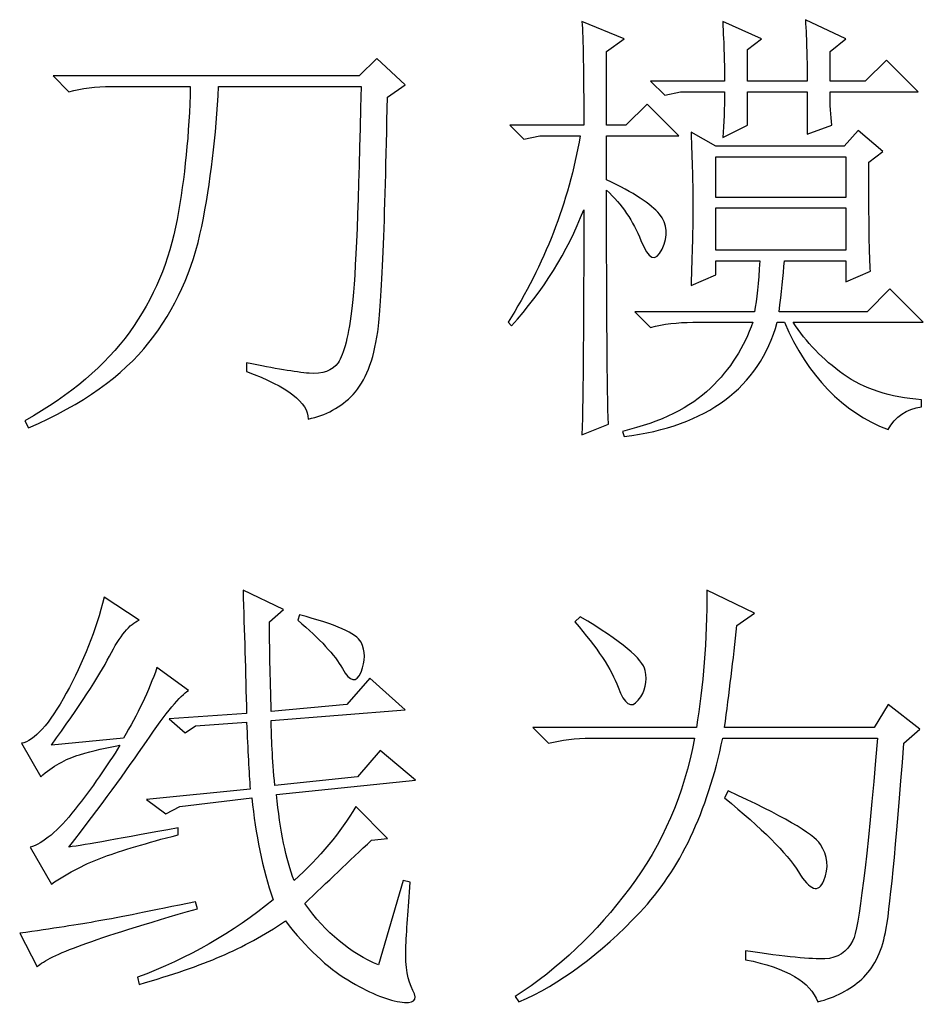
# Model space of a CAD drawing. Units: centimetres. Extents: x -24.6 to 24.9, y -32.7 to 35.9.
# Drawn here: x -0.8 to 1.3, y -19.9 to -17.6 of the extents above; entities that cross this region are included whole.
import ezdxf

# ---------------------------------------------------------------- set-up
doc = ezdxf.new("R2010")
doc.units = ezdxf.units.CM
doc.header["$MEASUREMENT"] = 0
doc.layers.add('layer 1', color=7, linetype='Continuous')

msp = doc.modelspace()

# ---------------------------------------------------------------- linework, layer by layer
at = {"layer": 'layer 1'}
for points, knots in [([(1.04182, -17.7724), (1.04182, -17.72548), (1.04058, -17.67732), (1.03776, -17.62776), (1.03776, -17.62776), (1.03776, -17.62776), (1.13284, -17.67309), (1.13284, -17.67309), (1.13284, -17.67309), (1.13284, -17.67309), (1.09562, -17.7022), (1.09562, -17.7022), (1.09562, -17.7022), (1.09562, -17.7022), (1.09562, -17.7724), (1.09562, -17.7724), (1.09562, -17.7724), (1.09562, -17.7724), (1.17834, -17.7724), (1.17834, -17.7724), (1.17834, -17.7724), (1.17834, -17.7724), (1.22791, -17.72283), (1.22791, -17.72283), (1.22791, -17.72283), (1.22791, -17.72283), (1.30234, -17.79727), (1.30234, -17.79727), (1.30234, -17.79727), (1.30234, -17.79727), (1.09562, -17.79727), (1.09562, -17.79727), (1.09562, -17.79727), (1.09562, -17.82743), (1.09703, -17.85371), (1.09967, -17.87576), (1.09967, -17.87576), (1.09967, -17.87576), (1.04182, -17.8964), (1.04182, -17.8964), (1.04182, -17.8964), (1.04182, -17.8964), (1.04182, -17.79727), (1.04182, -17.79727), (1.04182, -17.79727), (1.04182, -17.79727), (0.90124, -17.79727), (0.90124, -17.79727), (0.90124, -17.79727), (0.90124, -17.79727), (0.90124, -17.87576), (0.90124, -17.87576), (0.90124, -17.87576), (0.90124, -17.87576), (0.84338, -17.90469), (0.84338, -17.90469), (0.84338, -17.90469), (0.8462, -17.87153), (0.84762, -17.83572), (0.84762, -17.79727), (0.84762, -17.79727), (0.84762, -17.79727), (0.74425, -17.79727), (0.74425, -17.79727), (0.74425, -17.79727), (0.74425, -17.79727), (0.70703, -17.80538), (0.70703, -17.80538), (0.70703, -17.80538), (0.70703, -17.80538), (0.67387, -17.7724), (0.67387, -17.7724), (0.67387, -17.7724), (0.67387, -17.7724), (0.84762, -17.7724), (0.84762, -17.7724), (0.84762, -17.7724), (0.84762, -17.73377), (0.8462, -17.68703), (0.84338, -17.63182), (0.84338, -17.63182), (0.84338, -17.63182), (0.9344, -17.67309), (0.9344, -17.67309), (0.9344, -17.67309), (0.9344, -17.67309), (0.90124, -17.69796), (0.90124, -17.69796), (0.90124, -17.69796), (0.90124, -17.69796), (0.90124, -17.7724), (0.90124, -17.7724), (0.90124, -17.7724), (0.90124, -17.7724), (1.04182, -17.7724), (1.04182, -17.7724)], [0, 0, 0, 0, 0.0416667, 0.0416667, 0.0416667, 0.0416667, 0.0833333, 0.0833333, 0.0833333, 0.0833333, 0.125, 0.125, 0.125, 0.125, 0.1666667, 0.1666667, 0.1666667, 0.1666667, 0.2083333, 0.2083333, 0.2083333, 0.2083333, 0.25, 0.25, 0.25, 0.25, 0.2916667, 0.2916667, 0.2916667, 0.2916667, 0.3333333, 0.3333333, 0.3333333, 0.3333333, 0.375, 0.375, 0.375, 0.375, 0.4166667, 0.4166667, 0.4166667, 0.4166667, 0.4583333, 0.4583333, 0.4583333, 0.4583333, 0.5, 0.5, 0.5, 0.5, 0.5416667, 0.5416667, 0.5416667, 0.5416667, 0.5833333, 0.5833333, 0.5833333, 0.5833333, 0.625, 0.625, 0.625, 0.625, 0.6666667, 0.6666667, 0.6666667, 0.6666667, 0.7083333, 0.7083333, 0.7083333, 0.7083333, 0.75, 0.75, 0.75, 0.75, 0.7916667, 0.7916667, 0.7916667, 0.7916667, 0.8333333, 0.8333333, 0.8333333, 0.8333333, 0.875, 0.875, 0.875, 0.875, 0.9166667, 0.9166667, 0.9166667, 0.9166667, 0.9583333, 0.9583333, 0.9583333, 0.9583333, 1, 1, 1, 1]), ([(0.51265, -18.60336), (0.51548, -18.5097), (0.51689, -18.33331), (0.51689, -18.0742), (0.51689, -18.0742), (0.47826, -18.17333), (0.42181, -18.26435), (0.34738, -18.34707), (0.34738, -18.34707), (0.34738, -18.34707), (0.33909, -18.33878), (0.33909, -18.33878), (0.33909, -18.33878), (0.42446, -18.20367), (0.48108, -18.05762), (0.5086, -17.90063), (0.5086, -17.90063), (0.5086, -17.90063), (0.41352, -17.90063), (0.41352, -17.90063), (0.41352, -17.90063), (0.41352, -17.90063), (0.37631, -17.90875), (0.37631, -17.90875), (0.37631, -17.90875), (0.37631, -17.90875), (0.34314, -17.87576), (0.34314, -17.87576), (0.34314, -17.87576), (0.34314, -17.87576), (0.51689, -17.87576), (0.51689, -17.87576), (0.51689, -17.87576), (0.51689, -17.75176), (0.51548, -17.67045), (0.51265, -17.63182), (0.51265, -17.63182), (0.51265, -17.63182), (0.61196, -17.67309), (0.61196, -17.67309), (0.61196, -17.67309), (0.61196, -17.67309), (0.57051, -17.7022), (0.57051, -17.7022), (0.57051, -17.7022), (0.57051, -17.7022), (0.57051, -17.87576), (0.57051, -17.87576), (0.57051, -17.87576), (0.57051, -17.87576), (0.61602, -17.87576), (0.61602, -17.87576), (0.61602, -17.87576), (0.61602, -17.87576), (0.66576, -17.8262), (0.66576, -17.8262), (0.66576, -17.8262), (0.66576, -17.8262), (0.74002, -17.90063), (0.74002, -17.90063), (0.74002, -17.90063), (0.74002, -17.90063), (0.57051, -17.90063), (0.57051, -17.90063), (0.57051, -17.90063), (0.57051, -17.90063), (0.57051, -18.00382), (0.57051, -18.00382), (0.57051, -18.00382), (0.63401, -18.03416), (0.67528, -18.06115), (0.69469, -18.08461), (0.69469, -18.08461), (0.71391, -18.10789), (0.71603, -18.13558), (0.70086, -18.16716), (0.70086, -18.16716), (0.68569, -18.19891), (0.66911, -18.19203), (0.65112, -18.14652), (0.65112, -18.14652), (0.6333, -18.10101), (0.60649, -18.06185), (0.57051, -18.02869), (0.57051, -18.02869), (0.57051, -18.31532), (0.57192, -18.49859), (0.57474, -18.57849), (0.57474, -18.57849), (0.57474, -18.57849), (0.51265, -18.60336), (0.51265, -18.60336)], [0, 0, 0, 0, 0.0434783, 0.0434783, 0.0434783, 0.0434783, 0.0869565, 0.0869565, 0.0869565, 0.0869565, 0.1304348, 0.1304348, 0.1304348, 0.1304348, 0.173913, 0.173913, 0.173913, 0.173913, 0.2173913, 0.2173913, 0.2173913, 0.2173913, 0.2608696, 0.2608696, 0.2608696, 0.2608696, 0.3043478, 0.3043478, 0.3043478, 0.3043478, 0.3478261, 0.3478261, 0.3478261, 0.3478261, 0.3913043, 0.3913043, 0.3913043, 0.3913043, 0.4347826, 0.4347826, 0.4347826, 0.4347826, 0.4782609, 0.4782609, 0.4782609, 0.4782609, 0.5217391, 0.5217391, 0.5217391, 0.5217391, 0.5652174, 0.5652174, 0.5652174, 0.5652174, 0.6086957, 0.6086957, 0.6086957, 0.6086957, 0.6521739, 0.6521739, 0.6521739, 0.6521739, 0.6956522, 0.6956522, 0.6956522, 0.6956522, 0.7391304, 0.7391304, 0.7391304, 0.7391304, 0.7826087, 0.7826087, 0.7826087, 0.7826087, 0.826087, 0.826087, 0.826087, 0.826087, 0.8695652, 0.8695652, 0.8695652, 0.8695652, 0.9130435, 0.9130435, 0.9130435, 0.9130435, 0.9565217, 0.9565217, 0.9565217, 0.9565217, 1, 1, 1, 1]), ([(-0.27527, -18.45449), (-0.27527, -18.45449), (-0.27527, -18.43385), (-0.27527, -18.43385), (-0.27527, -18.43385), (-0.20912, -18.44761), (-0.16026, -18.4559), (-0.12851, -18.45873), (-0.12851, -18.45873), (-0.09676, -18.46137), (-0.07401, -18.45308), (-0.06025, -18.43385), (-0.06025, -18.43385), (-0.04649, -18.41463), (-0.03538, -18.36983), (-0.02727, -18.29945), (-0.02727, -18.29945), (-0.01898, -18.22924), (-0.0121, -18.05762), (-0.00645, -17.78475), (-0.00645, -17.78475), (-0.00645, -17.78475), (-0.34142, -17.78475), (-0.34142, -17.78475), (-0.34142, -17.78475), (-0.34688, -17.90063), (-0.35994, -18.01017), (-0.38075, -18.11353), (-0.38075, -18.11353), (-0.40139, -18.2169), (-0.44266, -18.30774), (-0.50475, -18.38623), (-0.50475, -18.38623), (-0.56666, -18.4649), (-0.66103, -18.53175), (-0.78785, -18.58678), (-0.78785, -18.58678), (-0.78785, -18.58678), (-0.79614, -18.5702), (-0.79614, -18.5702), (-0.79614, -18.5702), (-0.68872, -18.5097), (-0.6067, -18.44003), (-0.55008, -18.36154), (-0.55008, -18.36154), (-0.49364, -18.28304), (-0.45642, -18.19485), (-0.43861, -18.09695), (-0.43861, -18.09695), (-0.42061, -17.99906), (-0.41021, -17.89499), (-0.40756, -17.78475), (-0.40756, -17.78475), (-0.40756, -17.78475), (-0.59365, -17.78475), (-0.59365, -17.78475), (-0.59365, -17.78475), (-0.62946, -17.78475), (-0.66244, -17.78898), (-0.69278, -17.79727), (-0.69278, -17.79727), (-0.69278, -17.79727), (-0.73, -17.76005), (-0.73, -17.76005), (-0.73, -17.76005), (-0.73, -17.76005), (-0.01069, -17.76005), (-0.01069, -17.76005), (-0.01069, -17.76005), (-0.01069, -17.76005), (0.03076, -17.7186), (0.03076, -17.7186), (0.03076, -17.7186), (0.03076, -17.7186), (0.09691, -17.78069), (0.09691, -17.78069), (0.09691, -17.78069), (0.09691, -17.78069), (0.05546, -17.80962), (0.05546, -17.80962), (0.05546, -17.80962), (0.04999, -18.11001), (0.04241, -18.29398), (0.0327, -18.36154), (0.0327, -18.36154), (0.02318, -18.42909), (0.00378, -18.47795), (-0.02515, -18.50829), (-0.02515, -18.50829), (-0.05408, -18.53863), (-0.08918, -18.55786), (-0.13063, -18.56615), (-0.13063, -18.56615), (-0.13063, -18.52752), (-0.17879, -18.4903), (-0.27527, -18.45449)], [0, 0, 0, 0, 0.0416667, 0.0416667, 0.0416667, 0.0416667, 0.0833333, 0.0833333, 0.0833333, 0.0833333, 0.125, 0.125, 0.125, 0.125, 0.1666667, 0.1666667, 0.1666667, 0.1666667, 0.2083333, 0.2083333, 0.2083333, 0.2083333, 0.25, 0.25, 0.25, 0.25, 0.2916667, 0.2916667, 0.2916667, 0.2916667, 0.3333333, 0.3333333, 0.3333333, 0.3333333, 0.375, 0.375, 0.375, 0.375, 0.4166667, 0.4166667, 0.4166667, 0.4166667, 0.4583333, 0.4583333, 0.4583333, 0.4583333, 0.5, 0.5, 0.5, 0.5, 0.5416667, 0.5416667, 0.5416667, 0.5416667, 0.5833333, 0.5833333, 0.5833333, 0.5833333, 0.625, 0.625, 0.625, 0.625, 0.6666667, 0.6666667, 0.6666667, 0.6666667, 0.7083333, 0.7083333, 0.7083333, 0.7083333, 0.75, 0.75, 0.75, 0.75, 0.7916667, 0.7916667, 0.7916667, 0.7916667, 0.8333333, 0.8333333, 0.8333333, 0.8333333, 0.875, 0.875, 0.875, 0.875, 0.9166667, 0.9166667, 0.9166667, 0.9166667, 0.9583333, 0.9583333, 0.9583333, 0.9583333, 1, 1, 1, 1]), ([(0.76895, -18.252), (0.77177, -18.17756), (0.77318, -18.11547), (0.77318, -18.06591), (0.77318, -18.06591), (0.77318, -18.01634), (0.77177, -17.95849), (0.76895, -17.89234), (0.76895, -17.89234), (0.76895, -17.89234), (0.82698, -17.92533), (0.82698, -17.92533), (0.82698, -17.92533), (0.82698, -17.92533), (1.12878, -17.92533), (1.12878, -17.92533), (1.12878, -17.92533), (1.12878, -17.92533), (1.16176, -17.88811), (1.16176, -17.88811), (1.16176, -17.88811), (1.16176, -17.88811), (1.21962, -17.93767), (1.21962, -17.93767), (1.21962, -17.93767), (1.21962, -17.93767), (1.18663, -17.96254), (1.18663, -17.96254), (1.18663, -17.96254), (1.18663, -18.10313), (1.18787, -18.1885), (1.19069, -18.21884), (1.19069, -18.21884), (1.19069, -18.21884), (1.13284, -18.24371), (1.13284, -18.24371), (1.13284, -18.24371), (1.13284, -18.24371), (1.13284, -18.19414), (1.13284, -18.19414), (1.13284, -18.19414), (1.13284, -18.19414), (0.9882, -18.19414), (0.9882, -18.19414), (0.9882, -18.19414), (0.98537, -18.22995), (0.98132, -18.26981), (0.97567, -18.31391), (0.97567, -18.31391), (0.97567, -18.31391), (1.1824, -18.31391), (1.1824, -18.31391), (1.1824, -18.31391), (1.1824, -18.31391), (1.2362, -18.26029), (1.2362, -18.26029), (1.2362, -18.26029), (1.2362, -18.26029), (1.31469, -18.33878), (1.31469, -18.33878), (1.31469, -18.33878), (1.31469, -18.33878), (1.00883, -18.33878), (1.00883, -18.33878), (1.00883, -18.33878), (1.03917, -18.3857), (1.07833, -18.42627), (1.12666, -18.46067), (1.12666, -18.46067), (1.17482, -18.49524), (1.2362, -18.51517), (1.31063, -18.52064), (1.31063, -18.52064), (1.31063, -18.52064), (1.31063, -18.53722), (1.31063, -18.53722), (1.31063, -18.53722), (1.27483, -18.54269), (1.24855, -18.56068), (1.23197, -18.59102), (1.23197, -18.59102), (1.12455, -18.54957), (1.04323, -18.4656), (0.9882, -18.33878), (0.9882, -18.33878), (0.9882, -18.33878), (0.97162, -18.33878), (0.97162, -18.33878), (0.97162, -18.33878), (0.92752, -18.49312), (0.80758, -18.58273), (0.61196, -18.60742), (0.61196, -18.60742), (0.61196, -18.60742), (0.60773, -18.59507), (0.60773, -18.59507), (0.60773, -18.59507), (0.69874, -18.57302), (0.76771, -18.53933), (0.81445, -18.49383), (0.81445, -18.49383), (0.86137, -18.44832), (0.89436, -18.39664), (0.91376, -18.33878), (0.91376, -18.33878), (0.91376, -18.33878), (0.77318, -18.33878), (0.77318, -18.33878), (0.77318, -18.33878), (0.73737, -18.33878), (0.70421, -18.34284), (0.67387, -18.35113), (0.67387, -18.35113), (0.67387, -18.35113), (0.63666, -18.31391), (0.63666, -18.31391), (0.63666, -18.31391), (0.63666, -18.31391), (0.91782, -18.31391), (0.91782, -18.31391), (0.91782, -18.31391), (0.92329, -18.28639), (0.92752, -18.24635), (0.93034, -18.19414), (0.93034, -18.19414), (0.93034, -18.19414), (0.82698, -18.19414), (0.82698, -18.19414), (0.82698, -18.19414), (0.82698, -18.19414), (0.82698, -18.22713), (0.82698, -18.22713), (0.82698, -18.22713), (0.82698, -18.22713), (0.76895, -18.252), (0.76895, -18.252)], [0, 0, 0, 0, 0.0294118, 0.0294118, 0.0294118, 0.0294118, 0.0588235, 0.0588235, 0.0588235, 0.0588235, 0.0882353, 0.0882353, 0.0882353, 0.0882353, 0.1176471, 0.1176471, 0.1176471, 0.1176471, 0.1470588, 0.1470588, 0.1470588, 0.1470588, 0.1764706, 0.1764706, 0.1764706, 0.1764706, 0.2058824, 0.2058824, 0.2058824, 0.2058824, 0.2352941, 0.2352941, 0.2352941, 0.2352941, 0.2647059, 0.2647059, 0.2647059, 0.2647059, 0.2941176, 0.2941176, 0.2941176, 0.2941176, 0.3235294, 0.3235294, 0.3235294, 0.3235294, 0.3529412, 0.3529412, 0.3529412, 0.3529412, 0.3823529, 0.3823529, 0.3823529, 0.3823529, 0.4117647, 0.4117647, 0.4117647, 0.4117647, 0.4411765, 0.4411765, 0.4411765, 0.4411765, 0.4705882, 0.4705882, 0.4705882, 0.4705882, 0.5, 0.5, 0.5, 0.5, 0.5294118, 0.5294118, 0.5294118, 0.5294118, 0.5588235, 0.5588235, 0.5588235, 0.5588235, 0.5882353, 0.5882353, 0.5882353, 0.5882353, 0.6176471, 0.6176471, 0.6176471, 0.6176471, 0.6470588, 0.6470588, 0.6470588, 0.6470588, 0.6764706, 0.6764706, 0.6764706, 0.6764706, 0.7058824, 0.7058824, 0.7058824, 0.7058824, 0.7352941, 0.7352941, 0.7352941, 0.7352941, 0.7647059, 0.7647059, 0.7647059, 0.7647059, 0.7941176, 0.7941176, 0.7941176, 0.7941176, 0.8235294, 0.8235294, 0.8235294, 0.8235294, 0.8529412, 0.8529412, 0.8529412, 0.8529412, 0.8823529, 0.8823529, 0.8823529, 0.8823529, 0.9117647, 0.9117647, 0.9117647, 0.9117647, 0.9411765, 0.9411765, 0.9411765, 0.9411765, 0.9705882, 0.9705882, 0.9705882, 0.9705882, 1, 1, 1, 1]), ([(0.82698, -17.9502), (0.82698, -17.9502), (0.82698, -18.04527), (0.82698, -18.04527), (0.82698, -18.04527), (0.82698, -18.04527), (1.13284, -18.04527), (1.13284, -18.04527), (1.13284, -18.04527), (1.13284, -18.04527), (1.13284, -17.9502), (1.13284, -17.9502), (1.13284, -17.9502), (1.13284, -17.9502), (0.82698, -17.9502), (0.82698, -17.9502)], [0, 0, 0, 0, 0.25, 0.25, 0.25, 0.25, 0.5, 0.5, 0.5, 0.5, 0.75, 0.75, 0.75, 0.75, 1, 1, 1, 1]), ([(0.82698, -18.06997), (0.82698, -18.06997), (0.82698, -18.16927), (0.82698, -18.16927), (0.82698, -18.16927), (0.82698, -18.16927), (1.13284, -18.16927), (1.13284, -18.16927), (1.13284, -18.16927), (1.13284, -18.16927), (1.13284, -18.06997), (1.13284, -18.06997), (1.13284, -18.06997), (1.13284, -18.06997), (0.82698, -18.06997), (0.82698, -18.06997)], [0, 0, 0, 0, 0.25, 0.25, 0.25, 0.25, 0.5, 0.5, 0.5, 0.5, 0.75, 0.75, 0.75, 0.75, 1, 1, 1, 1]), ([(-0.21741, -19.27435), (-0.21741, -19.31298), (-0.21459, -19.36396), (-0.20912, -19.42746), (-0.20912, -19.42746), (-0.20912, -19.42746), (-0.01474, -19.40665), (-0.01474, -19.40665), (-0.01474, -19.40665), (-0.01474, -19.40665), (0.03888, -19.34473), (0.03888, -19.34473), (0.03888, -19.34473), (0.03888, -19.34473), (0.1216, -19.41494), (0.1216, -19.41494), (0.1216, -19.41494), (0.1216, -19.41494), (-0.20489, -19.4481), (-0.20489, -19.4481), (-0.20489, -19.4481), (-0.19678, -19.53347), (-0.18284, -19.60103), (-0.16362, -19.65059), (-0.16362, -19.65059), (-0.10294, -19.59556), (-0.05478, -19.5377), (-0.01898, -19.47702), (-0.01898, -19.47702), (-0.01898, -19.47702), (0.05546, -19.55146), (0.05546, -19.55146), (0.05546, -19.55146), (0.05546, -19.55146), (0.01824, -19.55552), (0.01824, -19.55552), (0.01824, -19.55552), (-0.03415, -19.60508), (-0.08653, -19.65482), (-0.13875, -19.70439), (-0.13875, -19.70439), (-0.08918, -19.77336), (-0.03132, -19.82151), (0.03482, -19.84903), (0.03482, -19.84903), (0.03482, -19.84903), (0.09268, -19.65059), (0.09268, -19.65059), (0.09268, -19.65059), (0.09268, -19.65059), (0.10926, -19.65482), (0.10926, -19.65482), (0.10926, -19.65482), (0.10379, -19.71815), (0.10026, -19.77053), (0.09885, -19.81181), (0.09885, -19.81181), (0.09744, -19.85326), (0.10308, -19.88554), (0.11543, -19.909), (0.11543, -19.909), (0.12778, -19.93246), (0.11755, -19.94145), (0.08439, -19.93581), (0.08439, -19.93581), (0.0514, -19.93034), (0.01066, -19.91323), (-0.0375, -19.8843), (-0.0375, -19.8843), (-0.08583, -19.8552), (-0.13469, -19.80916), (-0.18425, -19.74566), (-0.18425, -19.74566), (-0.23382, -19.77882), (-0.28427, -19.80634), (-0.33524, -19.82839), (-0.33524, -19.82839), (-0.38622, -19.85044), (-0.45025, -19.87249), (-0.5275, -19.89454), (-0.5275, -19.89454), (-0.5275, -19.89454), (-0.53156, -19.87795), (-0.53156, -19.87795), (-0.53156, -19.87795), (-0.41303, -19.83386), (-0.30702, -19.77336), (-0.21318, -19.6961), (-0.21318, -19.6961), (-0.23805, -19.62166), (-0.25463, -19.54176), (-0.26292, -19.45639), (-0.26292, -19.45639), (-0.26292, -19.45639), (-0.43226, -19.47702), (-0.43226, -19.47702), (-0.43226, -19.47702), (-0.43226, -19.47702), (-0.46542, -19.4936), (-0.46542, -19.4936), (-0.46542, -19.4936), (-0.46542, -19.4936), (-0.51092, -19.46044), (-0.51092, -19.46044), (-0.51092, -19.46044), (-0.51092, -19.46044), (-0.26698, -19.43575), (-0.26698, -19.43575), (-0.26698, -19.43575), (-0.2698, -19.39712), (-0.27245, -19.34473), (-0.27527, -19.27859), (-0.27527, -19.27859), (-0.27527, -19.27859), (-0.39521, -19.28688), (-0.39521, -19.28688), (-0.39521, -19.28688), (-0.39521, -19.28688), (-0.41991, -19.30346), (-0.41991, -19.30346), (-0.41991, -19.30346), (-0.41991, -19.30346), (-0.45713, -19.2703), (-0.45713, -19.2703), (-0.45713, -19.2703), (-0.45713, -19.2703), (-0.27527, -19.25795), (-0.27527, -19.25795), (-0.27527, -19.25795), (-0.27792, -19.16147), (-0.28074, -19.06498), (-0.28356, -18.9685), (-0.28356, -18.9685), (-0.28356, -18.9685), (-0.18849, -19.014), (-0.18849, -19.014), (-0.18849, -19.014), (-0.18849, -19.014), (-0.22147, -19.04293), (-0.22147, -19.04293), (-0.22147, -19.04293), (-0.22147, -19.10079), (-0.22006, -19.17117), (-0.21741, -19.25372), (-0.21741, -19.25372), (-0.21741, -19.25372), (-0.03961, -19.23731), (-0.03961, -19.23731), (-0.03961, -19.23731), (-0.03961, -19.23731), (0.01418, -19.17522), (0.01418, -19.17522), (0.01418, -19.17522), (0.01418, -19.17522), (0.09691, -19.24966), (0.09691, -19.24966), (0.09691, -19.24966), (0.09691, -19.24966), (-0.21741, -19.27435), (-0.21741, -19.27435)], [0, 0, 0, 0, 0.025, 0.025, 0.025, 0.025, 0.05, 0.05, 0.05, 0.05, 0.075, 0.075, 0.075, 0.075, 0.1, 0.1, 0.1, 0.1, 0.125, 0.125, 0.125, 0.125, 0.15, 0.15, 0.15, 0.15, 0.175, 0.175, 0.175, 0.175, 0.2, 0.2, 0.2, 0.2, 0.225, 0.225, 0.225, 0.225, 0.25, 0.25, 0.25, 0.25, 0.275, 0.275, 0.275, 0.275, 0.3, 0.3, 0.3, 0.3, 0.325, 0.325, 0.325, 0.325, 0.35, 0.35, 0.35, 0.35, 0.375, 0.375, 0.375, 0.375, 0.4, 0.4, 0.4, 0.4, 0.425, 0.425, 0.425, 0.425, 0.45, 0.45, 0.45, 0.45, 0.475, 0.475, 0.475, 0.475, 0.5, 0.5, 0.5, 0.5, 0.525, 0.525, 0.525, 0.525, 0.55, 0.55, 0.55, 0.55, 0.575, 0.575, 0.575, 0.575, 0.6, 0.6, 0.6, 0.6, 0.625, 0.625, 0.625, 0.625, 0.65, 0.65, 0.65, 0.65, 0.675, 0.675, 0.675, 0.675, 0.7, 0.7, 0.7, 0.7, 0.725, 0.725, 0.725, 0.725, 0.75, 0.75, 0.75, 0.75, 0.775, 0.775, 0.775, 0.775, 0.8, 0.8, 0.8, 0.8, 0.825, 0.825, 0.825, 0.825, 0.85, 0.85, 0.85, 0.85, 0.875, 0.875, 0.875, 0.875, 0.9, 0.9, 0.9, 0.9, 0.925, 0.925, 0.925, 0.925, 0.95, 0.95, 0.95, 0.95, 0.975, 0.975, 0.975, 0.975, 1, 1, 1, 1]), ([(0.80616, -18.9685), (0.80616, -18.9685), (0.91782, -19.0223), (0.91782, -19.0223), (0.91782, -19.0223), (0.91782, -19.0223), (0.87654, -19.05122), (0.87654, -19.05122), (0.87654, -19.05122), (0.86825, -19.13113), (0.85855, -19.21103), (0.84762, -19.29093), (0.84762, -19.29093), (0.84762, -19.29093), (1.19898, -19.29093), (1.19898, -19.29093), (1.19898, -19.29093), (1.19898, -19.29093), (1.23197, -19.23731), (1.23197, -19.23731), (1.23197, -19.23731), (1.23197, -19.23731), (1.3064, -19.29517), (1.3064, -19.29517), (1.3064, -19.29517), (1.3064, -19.29517), (1.26918, -19.32815), (1.26918, -19.32815), (1.26918, -19.32815), (1.24996, -19.57615), (1.23549, -19.72432), (1.22579, -19.77265), (1.22579, -19.77265), (1.21627, -19.82081), (1.19757, -19.85732), (1.17005, -19.88219), (1.17005, -19.88219), (1.14254, -19.90688), (1.10796, -19.92487), (1.06669, -19.93581), (1.06669, -19.93581), (1.05011, -19.88907), (0.99367, -19.85591), (0.89718, -19.83668), (0.89718, -19.83668), (0.89718, -19.83668), (0.89718, -19.81604), (0.89718, -19.81604), (0.89718, -19.81604), (0.99084, -19.8298), (1.05293, -19.83597), (1.08327, -19.83456), (1.08327, -19.83456), (1.11361, -19.83315), (1.13566, -19.81869), (1.14942, -19.79117), (1.14942, -19.79117), (1.16317, -19.76366), (1.1824, -19.60508), (1.20727, -19.31581), (1.20727, -19.31581), (1.20727, -19.31581), (0.84338, -19.31581), (0.84338, -19.31581), (0.84338, -19.31581), (0.80758, -19.48937), (0.74284, -19.6259), (0.64918, -19.72503), (0.64918, -19.72503), (0.55552, -19.82433), (0.46027, -19.89454), (0.36396, -19.93581), (0.36396, -19.93581), (0.36396, -19.93581), (0.35567, -19.92346), (0.35567, -19.92346), (0.35567, -19.92346), (0.45762, -19.85732), (0.54723, -19.77265), (0.62431, -19.66929), (0.62431, -19.66929), (0.70157, -19.56592), (0.75254, -19.4481), (0.77724, -19.31581), (0.77724, -19.31581), (0.77724, -19.31581), (0.53347, -19.31581), (0.53347, -19.31581), (0.53347, -19.31581), (0.49748, -19.31581), (0.4645, -19.31986), (0.43416, -19.32815), (0.43416, -19.32815), (0.43416, -19.32815), (0.39694, -19.29093), (0.39694, -19.29093), (0.39694, -19.29093), (0.39694, -19.29093), (0.78147, -19.29093), (0.78147, -19.29093), (0.78147, -19.29093), (0.79805, -19.19445), (0.80616, -19.08703), (0.80616, -18.9685)], [0, 0, 0, 0, 0.0384615, 0.0384615, 0.0384615, 0.0384615, 0.0769231, 0.0769231, 0.0769231, 0.0769231, 0.1153846, 0.1153846, 0.1153846, 0.1153846, 0.1538462, 0.1538462, 0.1538462, 0.1538462, 0.1923077, 0.1923077, 0.1923077, 0.1923077, 0.2307692, 0.2307692, 0.2307692, 0.2307692, 0.2692308, 0.2692308, 0.2692308, 0.2692308, 0.3076923, 0.3076923, 0.3076923, 0.3076923, 0.3461538, 0.3461538, 0.3461538, 0.3461538, 0.3846154, 0.3846154, 0.3846154, 0.3846154, 0.4230769, 0.4230769, 0.4230769, 0.4230769, 0.4615385, 0.4615385, 0.4615385, 0.4615385, 0.5, 0.5, 0.5, 0.5, 0.5384615, 0.5384615, 0.5384615, 0.5384615, 0.5769231, 0.5769231, 0.5769231, 0.5769231, 0.6153846, 0.6153846, 0.6153846, 0.6153846, 0.6538462, 0.6538462, 0.6538462, 0.6538462, 0.6923077, 0.6923077, 0.6923077, 0.6923077, 0.7307692, 0.7307692, 0.7307692, 0.7307692, 0.7692308, 0.7692308, 0.7692308, 0.7692308, 0.8076923, 0.8076923, 0.8076923, 0.8076923, 0.8461538, 0.8461538, 0.8461538, 0.8461538, 0.8846154, 0.8846154, 0.8846154, 0.8846154, 0.9230769, 0.9230769, 0.9230769, 0.9230769, 0.9615385, 0.9615385, 0.9615385, 0.9615385, 1, 1, 1, 1]), ([(-0.61005, -18.98508), (-0.61005, -18.98508), (-0.5275, -19.03888), (-0.5275, -19.03888), (-0.5275, -19.03888), (-0.54955, -19.04699), (-0.57284, -19.07539), (-0.59771, -19.12354), (-0.59771, -19.12354), (-0.62258, -19.1717), (-0.66791, -19.24137), (-0.73406, -19.33239), (-0.73406, -19.33239), (-0.73406, -19.33239), (-0.56455, -19.31581), (-0.56455, -19.31581), (-0.56455, -19.31581), (-0.53156, -19.2606), (-0.50546, -19.20556), (-0.48605, -19.15035), (-0.48605, -19.15035), (-0.48605, -19.15035), (-0.41162, -19.20415), (-0.41162, -19.20415), (-0.41162, -19.20415), (-0.43102, -19.21526), (-0.46401, -19.25513), (-0.51092, -19.3241), (-0.51092, -19.3241), (-0.55767, -19.39289), (-0.61834, -19.47561), (-0.69278, -19.5721), (-0.69278, -19.5721), (-0.65415, -19.56663), (-0.56878, -19.55146), (-0.43649, -19.52659), (-0.43649, -19.52659), (-0.43649, -19.52659), (-0.43649, -19.54317), (-0.43649, -19.54317), (-0.43649, -19.54317), (-0.51092, -19.5624), (-0.56878, -19.57968), (-0.61005, -19.59485), (-0.61005, -19.59485), (-0.65151, -19.61002), (-0.69278, -19.63136), (-0.73406, -19.65888), (-0.73406, -19.65888), (-0.73406, -19.65888), (-0.7838, -19.5721), (-0.7838, -19.5721), (-0.7838, -19.5721), (-0.75346, -19.56381), (-0.71836, -19.53417), (-0.67832, -19.4832), (-0.67832, -19.4832), (-0.63828, -19.43222), (-0.60318, -19.38195), (-0.57284, -19.33239), (-0.57284, -19.33239), (-0.60318, -19.33785), (-0.63493, -19.34544), (-0.66791, -19.35514), (-0.66791, -19.35514), (-0.70107, -19.36466), (-0.73141, -19.38195), (-0.75893, -19.40665), (-0.75893, -19.40665), (-0.75893, -19.40665), (-0.80443, -19.32815), (-0.80443, -19.32815), (-0.80443, -19.32815), (-0.7741, -19.32268), (-0.73899, -19.28335), (-0.69895, -19.21033), (-0.69895, -19.21033), (-0.65909, -19.1373), (-0.62946, -19.06216), (-0.61005, -18.98508)], [0, 0, 0, 0, 0.05, 0.05, 0.05, 0.05, 0.1, 0.1, 0.1, 0.1, 0.15, 0.15, 0.15, 0.15, 0.2, 0.2, 0.2, 0.2, 0.25, 0.25, 0.25, 0.25, 0.3, 0.3, 0.3, 0.3, 0.35, 0.35, 0.35, 0.35, 0.4, 0.4, 0.4, 0.4, 0.45, 0.45, 0.45, 0.45, 0.5, 0.5, 0.5, 0.5, 0.55, 0.55, 0.55, 0.55, 0.6, 0.6, 0.6, 0.6, 0.65, 0.65, 0.65, 0.65, 0.7, 0.7, 0.7, 0.7, 0.75, 0.75, 0.75, 0.75, 0.8, 0.8, 0.8, 0.8, 0.85, 0.85, 0.85, 0.85, 0.9, 0.9, 0.9, 0.9, 0.95, 0.95, 0.95, 0.95, 1, 1, 1, 1]), ([(-0.15533, -19.03888), (-0.15533, -19.03888), (-0.15127, -19.02635), (-0.15127, -19.02635), (-0.15127, -19.02635), (-0.06572, -19.0484), (-0.01757, -19.06974), (-0.00645, -19.09056), (-0.00645, -19.09056), (0.00448, -19.11119), (0.00448, -19.13465), (-0.00645, -19.16076), (-0.00645, -19.16076), (-0.01757, -19.18687), (-0.03203, -19.18422), (-0.05002, -19.15247), (-0.05002, -19.15247), (-0.06784, -19.12072), (-0.10294, -19.08297), (-0.15533, -19.03888)], [0, 0, 0, 0, 0.2, 0.2, 0.2, 0.2, 0.4, 0.4, 0.4, 0.4, 0.6, 0.6, 0.6, 0.6, 0.8, 0.8, 0.8, 0.8, 1, 1, 1, 1]), ([(0.5086, -19.03059), (0.60508, -19.08844), (0.65606, -19.13042), (0.66153, -19.1567), (0.66153, -19.1567), (0.66699, -19.18281), (0.66153, -19.20627), (0.64495, -19.22691), (0.64495, -19.22691), (0.62854, -19.24754), (0.61267, -19.23731), (0.5975, -19.19586), (0.5975, -19.19586), (0.58233, -19.15459), (0.54846, -19.10361), (0.49625, -19.04293), (0.49625, -19.04293), (0.49625, -19.04293), (0.5086, -19.03059), (0.5086, -19.03059)], [0, 0, 0, 0, 0.2, 0.2, 0.2, 0.2, 0.4, 0.4, 0.4, 0.4, 0.6, 0.6, 0.6, 0.6, 0.8, 0.8, 0.8, 0.8, 1, 1, 1, 1]), ([(0.85591, -19.43981), (0.98255, -19.49766), (1.05505, -19.53964), (1.07286, -19.56592), (1.07286, -19.56592), (1.09086, -19.59203), (1.0935, -19.62025), (1.08115, -19.65059), (1.08115, -19.65059), (1.06881, -19.68093), (1.0487, -19.67405), (1.02118, -19.62995), (1.02118, -19.62995), (0.99367, -19.58586), (0.93581, -19.528), (0.84762, -19.45639), (0.84762, -19.45639), (0.84762, -19.45639), (0.85591, -19.43981), (0.85591, -19.43981)], [0, 0, 0, 0, 0.2, 0.2, 0.2, 0.2, 0.4, 0.4, 0.4, 0.4, 0.6, 0.6, 0.6, 0.6, 0.8, 0.8, 0.8, 0.8, 1, 1, 1, 1]), ([(-0.80849, -19.77459), (-0.73141, -19.76366), (-0.66932, -19.75395), (-0.62258, -19.74566), (-0.62258, -19.74566), (-0.57566, -19.73737), (-0.49981, -19.72238), (-0.39521, -19.70033), (-0.39521, -19.70033), (-0.39521, -19.70033), (-0.39098, -19.71674), (-0.39098, -19.71674), (-0.39098, -19.71674), (-0.51498, -19.75254), (-0.60529, -19.78094), (-0.66174, -19.80158), (-0.66174, -19.80158), (-0.71836, -19.82222), (-0.75346, -19.8395), (-0.76722, -19.85326), (-0.76722, -19.85326), (-0.76722, -19.85326), (-0.80849, -19.77459), (-0.80849, -19.77459)], [0, 0, 0, 0, 0.1666667, 0.1666667, 0.1666667, 0.1666667, 0.3333333, 0.3333333, 0.3333333, 0.3333333, 0.5, 0.5, 0.5, 0.5, 0.6666667, 0.6666667, 0.6666667, 0.6666667, 0.8333333, 0.8333333, 0.8333333, 0.8333333, 1, 1, 1, 1])]:
    msp.add_open_spline(points, degree=3, knots=knots, dxfattribs=at)

doc.saveas('drawing.dxf')
